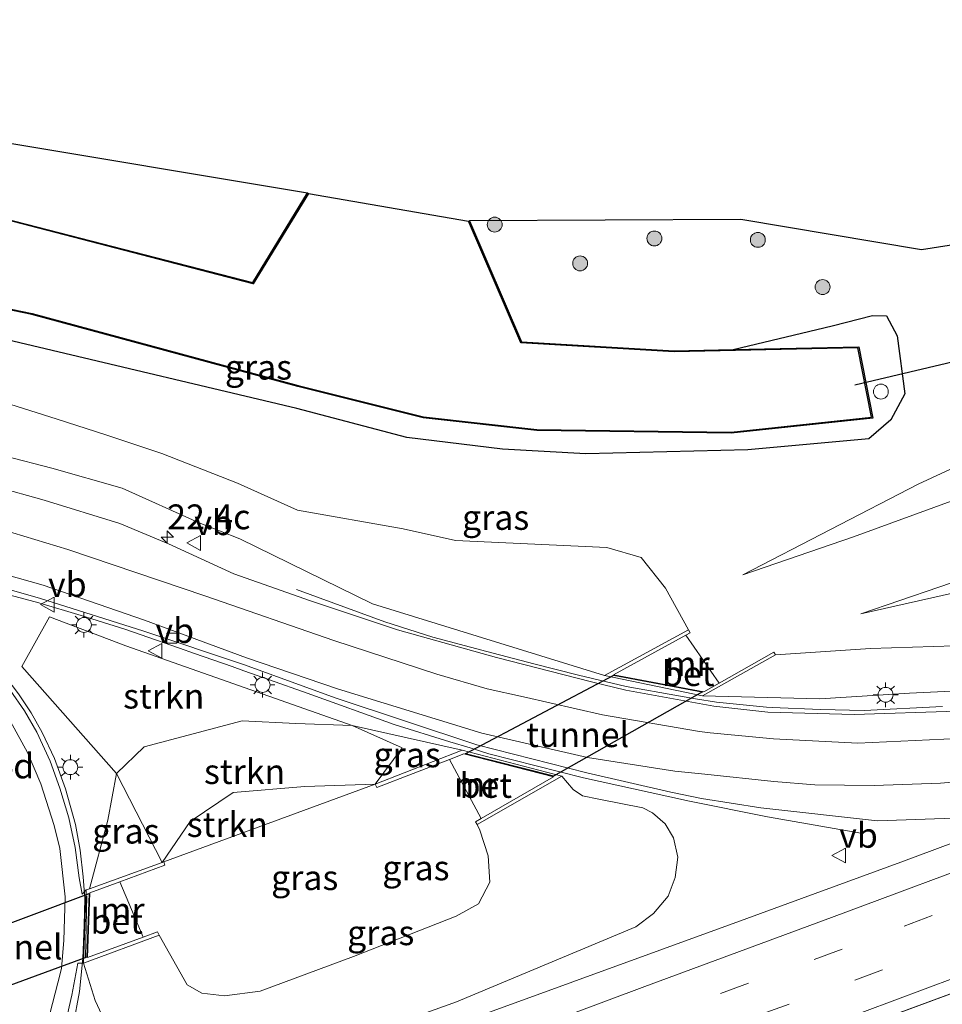
# Model space of a CAD drawing. Units: metres. Extents: x 79997 to 90010, y 437498 to 443752.
# Drawn here: x 83606 to 83699, y 437655 to 437754 of the extents above; entities that cross this region are included whole.
import ezdxf
from ezdxf.enums import TextEntityAlignment as Align

# ---------------------------------------------------------------- set-up
doc = ezdxf.new("R2010")
doc.units = ezdxf.units.M
doc.linetypes.add('IE-TERREINAFSCHEIDING', pattern=[10, 8, -2])
doc.linetypes.add('VW-3-9_STREEP', pattern=[12, 3, -9])
doc.layers.get('0').update_dxf_attribs({"lineweight": 25})
for name, color, linetype, lineweight in [('B-ME-AL-OVERIG-S-B1', 7, 'Continuous', 18), ('B-ME-AM-KILOMETR-S-B1', 7, 'Continuous', 18), ('B-ME-BV-GELEIDECONSTRUCTIE-GELEIDERAIL-L-B1', 213, 'BV-GELEIDERAIL', 18), ('B-ME-GR-BOOM-S-B1', 93, 'Continuous', 18), ('B-ME-GR-STRUIKEN-GV-B6', 93, 'Continuous', 18), ('B-ME-GW-KRUINLIJN-L-B1', 93, 'Continuous', 18), ('B-ME-GW-TEENLIJN-L-B1', 93, 'Continuous', 18), ('B-ME-IE-GRASLAND-GV-B6', 93, 'Continuous', 18), ('B-ME-IE-MEUBILAIR_WEGMEUBILAIR-LICHTMAST-S-B1', 8, 'Continuous', 18), ('B-ME-IE-TERREINAFSCHEIDING-RASTERHEKWERK-L-B1', 8, 'IE-TERREINAFSCHEIDING', 18), ('B-ME-MW-MUUR-GV-B6', 8, 'IE-TERREINAFSCHEIDING-KUNSTMATIG', 18), ('B-ME-OG-WATER-GV-B6', 153, 'Continuous', 18), ('B-ME-VH-VERH_SOORT-BETON-OVERIG-GV-B6', 8, 'IE-TERREINAFSCHEIDING-NATUURLIJK-HOUTWAL', 18), ('B-ME-VH-VERH_SOORT-BITUMEN-GV-B6', 8, 'IE-TERREINAFSCHEIDING-NATUURLIJK-HOUTWAL', 18), ('B-ME-VV-KOLK-S-B1', 8, 'Continuous', 18), ('B-ME-VW-MARKERING-39STREEP-015-L-B1', 255, 'VW-3-9_STREEP', 18), ('B-ME-VW-MARKERING-STREEP-015-L-B1', 7, 'Continuous', 18), ('B-ME-VW-MEUBILAIR_WEGMEUBILAIR-VERKEERSBORD-S-B1', 8, 'Continuous', 18)]:
    doc.layers.add(name, color=color, linetype=linetype, lineweight=lineweight)
for name, color, linetype in [('B-ME-GW-INSTEEKWATERGANG-L-B1', 10, 'Continuous'), ('B-ME-KG-KADASTRAAL-OPNAMEDTMGRENS-L-B1', 10, 'Continuous'), ('B-ME-KW-DUIKER-L-B1', 10, 'Continuous'), ('B-ME-KW-TUNNEL-GV-B7', 10, 'Continuous'), ('B-ME-OB-BESCHOEIING-GV-B6', 10, 'Continuous')]:
    doc.layers.add(name, color=color, linetype=linetype)
doc.styles.add('NLCS-ISO', font='NLCS-ISO.TTF')
doc.linetypes.add('BV-GELEIDERAIL', pattern='A,10,-3,[108,NLCS.SHX,S=1,R=0,X=0,Y=0],-3', length=16)
doc.linetypes.add('IE-TERREINAFSCHEIDING-KUNSTMATIG', pattern='A,4,[82,NLCS.SHX,S=0.75,R=90,X=0,Y=0],4,-2', length=10)
doc.linetypes.add('IE-TERREINAFSCHEIDING-NATUURLIJK-HOUTWAL', pattern='A,7,-1.5,[67,NLCS.SHX,S=0.75,R=45,X=0,Y=0],-1.5,7,-1.5,[70,NLCS.SHX,S=0.75,R=0,X=0,Y=0],-1.5', length=20)

# ---------------------------------------------------------------- blocks, each defined once
blk = doc.blocks.new('verkeersbord')
for p, q in [((0, 0.75), (-0.75, -0.625)), ((0.75, -0.625), (0, 0.75)), ((-0.75, -0.625), (0.75, -0.625))]:
    blk.add_line(p, q)
blk = doc.blocks.new('dtb')
blk.add_circle((0, 0), 0.75)
blk = doc.blocks.new('boom')
h = blk.add_hatch(color=256)
edge = h.paths.add_edge_path()
edge.add_arc((0, 0), 0.75, 0, 360)
blk.add_circle((0, 0), 0.75)
blk = doc.blocks.new('hecto')
for p, q in [((0, 0.625), (-0.625, 0)), ((0, -0.625), (0, 0.625)), ((-0.625, 0), (0.625, 0)), ((0.625, 0), (0, -0.625))]:
    blk.add_line(p, q)
blk = doc.blocks.new('kolk')
blk.add_lwpolyline([(-0.5, -0.5), (0.5, -0.5), (0.5, 0.5), (-0.5, 0.5)], close=True)
blk = doc.blocks.new('lantaarnpaal')
for p, q in [((0, 0.75), (0, 1.25)), ((-0.75, 0), (-1.25, 0)), ((-0.884, 0.884), (-0.53, 0.53)), ((0.53, 0.53), (0.884, 0.884)), ((0.75, 0), (1.25, 0)), ((-0.53, -0.53), (-0.884, -0.884)), ((0, -0.75), (0, -1.25)), ((0.53, -0.53), (0.884, -0.884))]:
    blk.add_line(p, q)
blk.add_circle((0, 0), 0.75)

msp = doc.modelspace()

# ---------------------------------------------------------------- linework, layer by layer
at = {"layer": 'B-ME-BV-GELEIDECONSTRUCTIE-GELEIDERAIL-L-B1'}
for points in [[(83590.145, 437698.178, 1.444), (83594.933, 437695.815, 1.915), (83597.549, 437694.093, 2.116), (83599.806, 437692.278, 2.283), (83601.51, 437690.72, 2.383), (83603.728, 437688.317, 2.47), (83605.673, 437685.817, 2.537), (83606.94, 437683.889, 2.629), (83608.045, 437681.929, 2.717), (83609.292, 437679.306, 2.75), (83610.409, 437676.239, 2.888), (83611.408, 437672.653, 3.051), (83611.889, 437670.079, 3.134), (83612.197, 437667.402, 3.255), (83612.333, 437665.205, 3.393), (83612.272, 437662.522, 3.472), (83612.156, 437659.18, 3.522), (83611.801, 437655.846, 3.41), (83611.176, 437652.431, 3.23), (83610.223, 437648.641, 3.092), (83609.317, 437646.051, 2.984), (83607.753, 437642.283, 2.662)], [(83690.409, 437671.8, 2.742), (83681.044, 437673.435, 3.101), (83673.187, 437674.99, 3.48), (83669.223, 437675.88, 3.589), (83662.53, 437677.354, 3.576), (83653.009, 437679.775, 3.501), (83651.107, 437680.3612, 3.486), (83649.0845, 437680.9846, 3.4701), (83643.48, 437682.712, 3.426), (83634.709, 437685.886, 3.122), (83630.9373, 437687.218, 3.0199), (83628.355, 437688.13, 2.95), (83627.164, 437688.5455, 2.9186), (83623.3872, 437689.8631, 2.8189), (83621.877, 437690.39, 2.779), (83616.36, 437692.307, 2.633), (83611.986, 437693.699, 2.42), (83607.708, 437694.951, 2.203), (83603.829, 437695.989, 1.932), (83600.448, 437696.877, 1.732), (83597.48, 437697.515, 1.552)], [(83633.627, 437696.308, 1.957), (83642.539, 437693.052, 2.621), (83647.36, 437691.502, 2.813), (83652.793, 437690.053, 3.005), (83657.532, 437688.834, 3.205), (83662.032, 437687.701, 3.234), (83666.811, 437686.541, 3.322), (83672.08, 437685.598, 3.347), (83673.7867, 437685.3181, 3.3169), (83675.885, 437684.974, 3.28), (83680.922, 437684.448, 3.105), (83681.5025, 437684.4237, 3.1014), (83686.353, 437684.221, 3.071), (83690.749, 437684.128, 3.055), (83698.624, 437684.517, 2.955)], [(83806.49, 437695.303, 3.623), (83771.15, 437682.176, 3.455), (83723.517, 437664.505, 3.543), (83678.672, 437647.916, 3.622), (83636.106, 437632.192, 3.714), (83592.217, 437615.948, 3.919), (83549.87, 437600.267, 3.902), (83511.724, 437586.284, 4.018)]]:
    msp.add_polyline3d(points, dxfattribs=at)
at = {"layer": 'B-ME-GR-STRUIKEN-GV-B6'}
for points in [[(83616.467, 437690.635, 2.43), (83639.231, 437682.624, 2.747), (83633.565, 437682.815, 2.577), (83628.187, 437683.079, 2.589), (83618.334, 437680.486, 2.265), (83615.531, 437677.781, 2.265), (83606.022, 437688.568, 2.165), (83608.8, 437693.552, 2.185), (83616.467, 437690.635, 2.43)], [(83615.531, 437677.781, 2.265), (83618.334, 437680.486, 2.265), (83628.187, 437683.079, 2.589), (83633.565, 437682.815, 2.577), (83639.231, 437682.624, 2.747), (83644.29, 437680.382, 2.458), (83641.565, 437676.718, -0.407), (83634.471, 437676.472, -0.385), (83627.274, 437675.862, -0.385), (83622.941, 437672.954, -0.385), (83620.141, 437668.838, -0.378), (83615.531, 437677.781, 2.265)], [(83620.141, 437668.838, -0.378), (83622.941, 437672.954, -0.385), (83627.274, 437675.862, -0.385), (83634.471, 437676.472, -0.385), (83641.565, 437676.718, -0.407), (83620.282, 437668.889, -0.481), (83620.141, 437668.838, -0.378)]]:
    msp.add_polyline3d(points, dxfattribs=at)
at = {"layer": 'B-ME-GW-INSTEEKWATERGANG-L-B1'}
msp.add_polyline3d([(83677.574, 437720.451, -2.211), (83687.55, 437722.855, -1.648), (83691.594, 437723.881, -1.329), (83692.991, 437723.836, -1.329), (83694.071, 437721.834, -1.336), (83694.831, 437716.002, -1.409), (83693.433, 437713.366, -1.055), (83691.21, 437711.464, -1.055), (83679.043, 437710.363, -1.055), (83662.741, 437709.971, -0.932), (83654.359, 437710.425, -0.932), (83644.758, 437711.607, -0.974), (83633.665, 437714.528, -1.055), (83607.099, 437720.814, -1.105), (83580.867, 437727.023, -1.155), (83576.723, 437727.726, -1.155), (83568.146, 437727.026, -1.155), (83558.152, 437725.679, -1.163), (83550.924, 437723.752, -1.167)], dxfattribs=at)
at = {"layer": 'B-ME-GW-KRUINLIJN-L-B1'}
msp.add_line((83650.328, 437680.153, 3.163), (83639.231, 437682.624, 2.747), dxfattribs=at)
for points in [[(83678.564, 437697.789, -0.407), (83689.672, 437701.594, 0.37), (83703.734, 437706.737, 0.387), (83712.324, 437709.145, 0.703), (83727.629, 437712.929, 0.703), (83748.702, 437717.219, 0.823), (83759.304, 437719.302, 1.23), (83769.556, 437722.174, 1.317), (83783.604, 437726.558, 1.66), (83792.056, 437729.206, 1.866)], [(83529.07, 437709.661, -0.313), (83529.869, 437709.252, -0.239), (83538.842, 437711.691, 0.067), (83544.189, 437712.615, 0.177), (83552.853, 437714.741, 0.372), (83560.759, 437716.266, 0.637), (83568.445, 437716.738, 0.806), (83574.806, 437716.63, 0.986), (83583.032, 437714.636, 1.272), (83590.641, 437713.437, 1.337), (83599.674, 437710.936, 1.404), (83609.017, 437708.523, 1.348), (83616.112, 437706.498, 1.501), (83623.858, 437703.026, 1.744), (83627.938, 437701.399, 1.896)], [(83627.938, 437701.399, 1.896), (83641.284, 437694.858, 2.396), (83664.641, 437687.66, 2.937)], [(83706.111, 437699.219, 0.874), (83690.421, 437693.865, 0.173)], [(83674.476, 437685.606, 2.957), (83686.306, 437685.303, 2.758), (83695.332, 437685.882, 2.752), (83705.923, 437686.388, 2.575)], [(83615.531, 437677.781, 2.265), (83618.334, 437680.486, 2.265), (83628.187, 437683.079, 2.589), (83633.565, 437682.815, 2.577), (83639.231, 437682.624, 2.747)], [(83612.221, 437658.71, 2.903), (83613.4, 437654.94, 2.81), (83615.405, 437650.601, 2.822), (83617.202, 437648.223, 2.821), (83619.831, 437646.608, 2.799), (83622.496, 437645.99, 2.788), (83625.049, 437646.164, 2.812), (83628.188, 437647.065, 2.817), (83649.75, 437654.823, 2.925), (83667.773, 437662.363, 2.844), (83669.573, 437663.715, 2.787), (83671.034, 437665.439, 2.638), (83671.755, 437667.318, 2.576), (83672.017, 437669.357, 2.559), (83671.589, 437671.315, 2.721), (83670.75, 437672.71, 2.904), (83669.455, 437673.839, 3.119), (83668.487, 437674.335, 3.139), (83664.061, 437675.216, 3.193), (83662.407, 437675.537, 3.176), (83661.48, 437676.173, 3.175), (83660.331, 437677.535, 3.196)], [(83612.809, 437666.195, 2.94), (83614.646, 437673.084, 2.265), (83615.531, 437677.781, 2.265)]]:
    msp.add_polyline3d(points, dxfattribs=at)
at = {"layer": 'B-ME-GW-TEENLIJN-L-B1'}
msp.add_line((83673.076, 437692.241, 0.42), (83670.763, 437696.424, 0.185), dxfattribs=at)
for points in [[(83678.564, 437697.789, -0.407), (83696.197, 437706.901, -0.737), (83701.69, 437709.468, -0.737), (83709.275, 437711.839, -0.983), (83736.74, 437718.757, -0.98), (83756.475, 437723.097, -0.71), (83765.758, 437725.442, -0.707), (83776.598, 437729.072, -0.703), (83789.232, 437734.268, -0.703), (83789.781, 437734.549, -0.703)], [(83633.75, 437704.295, -0.794), (83627.704, 437707.012, -1.133), (83620.1, 437709.983, -1.201), (83614.476, 437711.874, -1.159), (83609.563, 437713.435, -1.137), (83601.391, 437716.035, -1.074), (83592.922, 437718.147, -1.027), (83584.125, 437719.831, -1.039), (83576.282, 437721.219, -1.012), (83568.854, 437721.819, -1.14), (83559.938, 437720.575, -1.17), (83552.459, 437718.647, -1.059), (83543.028, 437715.835, -0.951), (83536.396, 437713.347, -0.644), (83529.07, 437709.661, -0.313)], [(83681.829, 437689.718, 0.624), (83691.404, 437690.361, 0.377), (83704.086, 437690.784, 0.187), (83719.377, 437693.305, 0.187), (83734.175, 437696.184, 0.137), (83774.863, 437709.346, 0.677), (83773.953, 437712.122, 0.677), (83755.405, 437707.471, -0.003), (83746.043, 437705.616, -0.083), (83723.529, 437701.694, -0.173), (83708.12, 437697.861, -0.18), (83690.421, 437693.865, 0.173)], [(83633.75, 437704.295, -0.794), (83644.385, 437702.396, -0.319), (83649.625, 437701.224, -0.181), (83664.871, 437700.536, -0.181), (83668.315, 437699.529, 0.139), (83670.763, 437696.424, 0.185)], [(83620.141, 437668.838, -0.378), (83622.941, 437672.954, -0.385), (83627.274, 437675.862, -0.385), (83634.471, 437676.472, -0.385), (83641.565, 437676.718, -0.407)], [(83651.806, 437672.655, -0.212), (83652.083, 437672.092, -0.162), (83652.936, 437669.5, -0.091), (83653.088, 437666.838, -0.041), (83651.943, 437664.667, -0.04), (83649.721, 437663.445, -0.039), (83639.366, 437659.387, -0.323), (83629.991, 437655.886, -0.247), (83626.397, 437655.41, -0.2), (83624.108, 437655.675, -0.197), (83622.65, 437656.51, -0.198), (83619.834, 437661.502, -0.479)]]:
    msp.add_polyline3d(points, dxfattribs=at)
at = {"layer": 'B-ME-IE-GRASLAND-GV-B6'}
for points in [[(83547.11, 437747.084, -1.29), (83602.346, 437741.612, -1.394), (83634.758, 437736.212, -2.311), (83629.235, 437727.191, -2.292), (83599.956, 437734.767, -2.292), (83585.203, 437737.163, -2.292), (83572.185, 437738.271, -2.292), (83565.437, 437738.028, -2.292), (83550.644, 437735.102, -2.288), (83544.72, 437741.739, -2.288), (83547.11, 437747.084, -1.29)], [(83580.867, 437727.023, -1.155), (83607.099, 437720.814, -1.105), (83633.665, 437714.528, -1.055), (83644.758, 437711.607, -0.974), (83654.359, 437710.425, -0.932), (83662.741, 437709.971, -0.932), (83679.043, 437710.363, -1.055), (83691.21, 437711.464, -1.055), (83693.433, 437713.366, -1.055), (83694.831, 437716.002, -1.409), (83694.071, 437721.834, -1.336), (83692.991, 437723.836, -1.329), (83691.594, 437723.881, -1.329), (83687.55, 437722.855, -1.648), (83677.574, 437720.451, -2.211), (83671.638, 437720.324, -2.211), (83656.285, 437721.24, -2.211), (83651.039, 437733.42, -2.211), (83678.346, 437733.527, -1.227), (83696.53, 437730.486, -1.183), (83732.027, 437736.075, -1.417)], [(83789.781, 437734.549, -0.703), (83792.056, 437729.206, 1.866), (83783.604, 437726.558, 1.66), (83769.556, 437722.174, 1.317), (83759.304, 437719.302, 1.23), (83748.702, 437717.219, 0.823), (83727.629, 437712.929, 0.703), (83712.324, 437709.145, 0.703), (83703.734, 437706.737, 0.387), (83689.672, 437701.594, 0.37), (83678.564, 437697.789, -0.407), (83696.197, 437706.901, -0.737), (83701.69, 437709.468, -0.737), (83709.275, 437711.839, -0.983), (83736.74, 437718.757, -0.98), (83756.475, 437723.097, -0.71), (83765.758, 437725.442, -0.707), (83776.598, 437729.072, -0.703), (83789.232, 437734.268, -0.703), (83789.781, 437734.549, -0.703)], [(83588.496, 437727.812, -2.168), (83607.027, 437723.979, -2.168), (83633.776, 437716.751, -2.211), (83646.387, 437713.585, -2.211), (83657.827, 437712.324, -2.211), (83677.365, 437712.025, -2.211), (83691.625, 437713.546, -2.211), (83690.209, 437720.721, -2.211), (83677.574, 437720.451, -2.211), (83687.55, 437722.855, -1.648), (83691.594, 437723.881, -1.329), (83692.991, 437723.836, -1.329), (83694.071, 437721.834, -1.336), (83694.831, 437716.002, -1.409), (83693.433, 437713.366, -1.055), (83691.21, 437711.464, -1.055), (83679.043, 437710.363, -1.055), (83662.741, 437709.971, -0.932), (83654.359, 437710.425, -0.932), (83644.758, 437711.607, -0.974), (83633.665, 437714.528, -1.055), (83607.099, 437720.814, -1.105), (83580.867, 437727.023, -1.155)], [(83538.842, 437711.691, 0.067), (83544.189, 437712.615, 0.177), (83552.853, 437714.741, 0.372), (83560.759, 437716.266, 0.637), (83568.445, 437716.738, 0.806), (83574.806, 437716.63, 0.986), (83583.032, 437714.636, 1.272), (83590.641, 437713.437, 1.337), (83599.674, 437710.936, 1.404), (83609.017, 437708.523, 1.348), (83616.112, 437706.498, 1.501), (83623.858, 437703.026, 1.744), (83627.938, 437701.399, 1.896), (83641.284, 437694.858, 2.396), (83664.641, 437687.66, 2.937), (83674.476, 437685.606, 2.957), (83686.306, 437685.303, 2.758), (83695.332, 437685.882, 2.752), (83705.923, 437686.388, 2.575)], [(83704.086, 437690.784, 0.187), (83691.404, 437690.361, 0.377), (83681.829, 437689.718, 0.624), (83681.655, 437690.009, 0.216), (83676.152, 437686.885, -0.049), (83672.818, 437691.713, -0.054), (83673.25, 437691.95, -0.012), (83673.076, 437692.241, 0.42), (83670.763, 437696.424, 0.185), (83668.315, 437699.529, 0.139), (83664.871, 437700.536, -0.181), (83649.625, 437701.224, -0.181), (83644.385, 437702.396, -0.319), (83633.75, 437704.295, -0.794), (83627.704, 437707.012, -1.133), (83620.1, 437709.983, -1.201), (83614.476, 437711.874, -1.159), (83609.563, 437713.435, -1.137), (83601.391, 437716.035, -1.074)], [(83601.391, 437716.035, -1.074), (83609.563, 437713.435, -1.137), (83614.476, 437711.874, -1.159), (83620.1, 437709.983, -1.201), (83627.704, 437707.012, -1.133), (83633.75, 437704.295, -0.794), (83644.385, 437702.396, -0.319), (83649.625, 437701.224, -0.181), (83664.871, 437700.536, -0.181), (83668.315, 437699.529, 0.139), (83670.763, 437696.424, 0.185), (83673.076, 437692.241, 0.42)], [(83673.076, 437692.241, 0.42), (83664.641, 437687.66, 2.937), (83641.284, 437694.858, 2.396), (83627.938, 437701.399, 1.896), (83623.858, 437703.026, 1.744), (83616.112, 437706.498, 1.501), (83609.017, 437708.523, 1.348), (83599.674, 437710.936, 1.404)], [(83701.69, 437709.468, -0.737), (83696.197, 437706.901, -0.737), (83678.564, 437697.789, -0.407), (83689.672, 437701.594, 0.37), (83703.734, 437706.737, 0.387)], [(83700.05, 437684.066, 2.389), (83689.764, 437683.712, 2.501), (83681.05, 437683.969, 2.613), (83675.624, 437684.569, 2.663), (83666.775, 437686.172, 2.798), (83663.316, 437687.014, 2.829), (83653.767, 437689.454, 2.649), (83643.796, 437692.249, 2.441), (83635.046, 437695.152, 2.237), (83627.333, 437697.899, 2.052), (83620.771, 437700.906, 1.876), (83615.868, 437702.962, 1.743), (83608.246, 437705.3, 1.612), (83598.644, 437707.974, 1.537)], [(83708.12, 437697.861, -0.18), (83690.421, 437693.865, 0.173), (83706.111, 437699.219, 0.874)], [(83706.111, 437699.219, 0.874), (83690.421, 437693.865, 0.173), (83708.12, 437697.861, -0.18)], [(83597.972, 437698.206, 1.498), (83607.8, 437695.421, 1.757), (83618.268, 437692.125, 2.047), (83628.412, 437688.723, 2.34), (83637.54, 437685.407, 2.623), (83651.786, 437680.658, 3.035), (83662.851, 437677.863, 3.066), (83671.316, 437675.922, 2.991), (83674.397, 437675.263, 2.96), (83680.352, 437674.335, 2.918), (83692.1, 437673.009, 2.824), (83700.717, 437673.333, 2.748)], [(83523.6917, 437588.5248, 3.2942), (83512.531, 437584.394, 3.34), (83511.743, 437586.239, 3.406), (83521.5, 437589.837, 3.383), (83544.249, 437598.226, 3.331), (83576.769, 437610.219, 3.256), (83612.776, 437623.555, 3.177), (83646.854, 437636.177, 3.103), (83680.345, 437648.557, 3.071), (83712.054, 437660.278, 3.042), (83749.514, 437674.188, 2.946), (83784.915, 437687.334, 2.856), (83806.489, 437695.306, 2.992), (83807.337, 437693.314, 3.042), (83771.176, 437680.078, 2.996), (83738.298, 437668.045, 2.955), (83709.394, 437657.295, 2.969), (83681.3, 437646.846, 2.984), (83653.782, 437636.655, 2.988), (83626.891, 437626.696, 2.993), (83593.762, 437614.446, 3.074), (83561.067, 437602.358, 3.154), (83529.57, 437590.7, 3.272), (83523.6917, 437588.5248, 3.2942)], [(83628.188, 437647.065, 2.817), (83649.75, 437654.823, 2.925), (83667.773, 437662.363, 2.844), (83669.573, 437663.715, 2.787), (83671.034, 437665.439, 2.638), (83671.755, 437667.318, 2.576), (83672.017, 437669.357, 2.559), (83671.589, 437671.315, 2.721), (83670.75, 437672.71, 2.904), (83669.455, 437673.839, 3.119), (83668.487, 437674.335, 3.139), (83664.061, 437675.216, 3.193), (83662.407, 437675.537, 3.176), (83661.48, 437676.173, 3.175), (83660.331, 437677.535, 3.196), (83650.328, 437680.153, 3.163), (83639.231, 437682.624, 2.747), (83616.467, 437690.635, 2.43), (83608.8, 437693.552, 2.185), (83606.022, 437688.568, 2.165), (83615.531, 437677.781, 2.265), (83614.646, 437673.084, 2.265), (83612.809, 437666.195, 2.94), (83612.482, 437666.077, 2.797), (83612.082, 437665.659, 2.669), (83611.792, 437667.291, 2.524), (83611.386, 437670.334, 2.389), (83610.737, 437673.314, 2.414), (83609.848, 437676.329, 2.352), (83608.865, 437679.04, 2.257), (83607.524, 437681.95, 2.15), (83606.266, 437684.087, 2.096), (83604.849, 437686.191, 2.046)], [(83674.476, 437685.606, 2.957), (83681.829, 437689.718, 0.624), (83691.404, 437690.361, 0.377), (83704.086, 437690.784, 0.187)], [(83705.923, 437686.388, 2.575), (83695.332, 437685.882, 2.752), (83686.306, 437685.303, 2.758), (83674.476, 437685.606, 2.957)], [(83650.328, 437680.153, 3.163), (83641.565, 437676.718, -0.407), (83644.29, 437680.382, 2.458), (83639.231, 437682.624, 2.747), (83650.328, 437680.153, 3.163)], [(83620.282, 437668.889, -0.481), (83641.565, 437676.718, -0.407), (83641.713, 437676.376, -0.398), (83649.041, 437679.208, -0.511), (83652.207, 437673.255, -0.232), (83651.656, 437672.937, -0.209), (83651.806, 437672.655, -0.212), (83652.083, 437672.092, -0.162), (83652.936, 437669.5, -0.091), (83653.088, 437666.838, -0.041), (83651.943, 437664.667, -0.04), (83649.721, 437663.445, -0.039), (83639.366, 437659.387, -0.323), (83629.991, 437655.886, -0.247), (83626.397, 437655.41, -0.2), (83624.108, 437655.675, -0.197), (83622.65, 437656.51, -0.198), (83619.834, 437661.502, -0.479), (83619.656, 437661.85, -0.447), (83618.22, 437661.326, -0.501), (83615.857, 437666.899, -0.658), (83620.399, 437668.573, -0.58), (83620.282, 437668.889, -0.481)], [(83612.221, 437658.71, 2.903), (83619.834, 437661.502, -0.479), (83622.65, 437656.51, -0.198), (83624.108, 437655.675, -0.197), (83626.397, 437655.41, -0.2), (83629.991, 437655.886, -0.247), (83639.366, 437659.387, -0.323), (83649.721, 437663.445, -0.039), (83651.943, 437664.667, -0.04), (83653.088, 437666.838, -0.041), (83652.936, 437669.5, -0.091), (83652.083, 437672.092, -0.162), (83651.806, 437672.655, -0.212), (83660.331, 437677.535, 3.196), (83661.48, 437676.173, 3.175), (83662.407, 437675.537, 3.176), (83664.061, 437675.216, 3.193), (83668.487, 437674.335, 3.139), (83669.455, 437673.839, 3.119), (83670.75, 437672.71, 2.904), (83671.589, 437671.315, 2.721), (83672.017, 437669.357, 2.559), (83671.755, 437667.318, 2.576), (83671.034, 437665.439, 2.638), (83669.573, 437663.715, 2.787), (83667.773, 437662.363, 2.844), (83649.75, 437654.823, 2.925), (83628.188, 437647.065, 2.817)], [(83615.531, 437677.781, 2.265), (83620.141, 437668.838, -0.378), (83612.809, 437666.195, 2.94), (83614.646, 437673.084, 2.265), (83615.531, 437677.781, 2.265)], [(83706.963, 437673.519, 2.729), (83694.436, 437668.858, 2.752), (83678.948, 437663.182, 2.74), (83661.432, 437656.811, 2.75), (83641.98, 437649.754, 2.77), (83624.944, 437643.496, 2.795), (83609.512, 437637.794, 2.808), (83603.203, 437635.603, 2.8), (83603.977, 437637.087, 2.804), (83606.95, 437642.35, 2.792), (83609.717, 437649.727, 2.773), (83611.038, 437655.475, 2.73), (83611.6363, 437658.6939, 2.73), (83612.221, 437658.71, 2.903)], [(83615.405, 437650.601, 2.822), (83613.4, 437654.94, 2.81), (83612.221, 437658.71, 2.903)], [(83612.221, 437658.71, 2.903), (83613.4, 437654.94, 2.81), (83615.405, 437650.601, 2.822)]]:
    msp.add_polyline3d(points, dxfattribs=at)
at = {"layer": 'B-ME-IE-TERREINAFSCHEIDING-RASTERHEKWERK-L-B1'}
msp.add_line((83612.408, 437659.3, 2.66), (83612.549, 437665.468, 2.66), dxfattribs=at)
at = {"layer": 'B-ME-KG-KADASTRAAL-OPNAMEDTMGRENS-L-B1'}
for p, q in [((83634.758, 437736.212, -2.311), (83634.844, 437736.16, -2.669)), ((83634.844, 437736.16, -2.669), (83650.947, 437733.38, -2.669)), ((83650.947, 437733.38, -2.669), (83651.039, 437733.42, -2.211))]:
    msp.add_line(p, q, dxfattribs=at)
for points in [[(83781.648, 437753.652, -1.468), (83732.027, 437736.075, -1.417), (83696.53, 437730.486, -1.183), (83678.346, 437733.527, -1.227), (83651.039, 437733.42, -2.211)], [(83547.11, 437747.084, -1.29), (83602.346, 437741.612, -1.394), (83634.758, 437736.212, -2.311)]]:
    msp.add_polyline3d(points, dxfattribs=at)
at = {"layer": 'B-ME-KW-DUIKER-L-B1'}
msp.add_line((83718.938, 437723.764, -2.532), (83689.831, 437716.873, -2.495), dxfattribs=at)
at = {"layer": 'B-ME-KW-TUNNEL-GV-B7'}
for points in [[(83659.489, 437677.515, -0.533), (83650.628, 437679.784, -0.533), (83665.556, 437687.671, -0.235), (83674.482, 437685.995, -0.235), (83659.489, 437677.515, -0.533)], [(83601.414, 437661.451, -0.733), (83612.798, 437665.718, -0.71), (83612.551, 437659.309, -0.71), (83600.199, 437654.763, -0.733), (83601.153, 437659.266, -0.733), (83601.414, 437661.451, -0.733)]]:
    msp.add_polyline3d(points, dxfattribs=at)
at = {"layer": 'B-ME-MW-MUUR-GV-B6'}
for points in [[(83664.641, 437687.66, 2.937), (83673.076, 437692.241, 0.42), (83673.25, 437691.95, -0.012), (83672.818, 437691.713, -0.054), (83665.548, 437687.723, -0.235), (83674.626, 437686.019, -0.235), (83676.152, 437686.885, -0.049), (83681.655, 437690.009, 0.216), (83681.829, 437689.718, 0.624), (83674.476, 437685.606, 2.957), (83664.641, 437687.66, 2.937)], [(83660.331, 437677.535, 3.196), (83651.806, 437672.655, -0.212), (83651.656, 437672.937, -0.209), (83652.207, 437673.255, -0.232), (83659.496, 437677.462, -0.533), (83650.49, 437679.768, -0.533), (83649.041, 437679.208, -0.511), (83641.713, 437676.376, -0.398), (83641.565, 437676.718, -0.407), (83650.328, 437680.153, 3.163), (83660.331, 437677.535, 3.196)], [(83612.221, 437658.71, 2.903), (83612.482, 437666.077, 2.797), (83612.809, 437666.195, 2.94), (83620.141, 437668.838, -0.378), (83620.282, 437668.889, -0.481), (83620.399, 437668.573, -0.58), (83615.857, 437666.899, -0.658), (83612.851, 437665.791, -0.71), (83612.6, 437659.274, -0.71), (83618.22, 437661.326, -0.501), (83619.656, 437661.85, -0.447), (83619.834, 437661.502, -0.479), (83612.221, 437658.71, 2.903)]]:
    msp.add_polyline3d(points, dxfattribs=at)
at = {"layer": 'B-ME-OB-BESCHOEIING-GV-B6'}
for points in [[(83634.758, 437736.212, -2.311), (83634.844, 437736.16, -2.669), (83629.281, 437727.075, -2.669), (83599.936, 437734.669, -2.669), (83585.191, 437737.063, -2.669), (83572.183, 437738.171, -2.669), (83565.449, 437737.928, -2.669), (83550.608, 437734.992, -2.669), (83544.69, 437741.623, -2.669), (83533.321, 437737.884, -2.669), (83513.72, 437720.357, -2.669), (83502.006, 437715.5, -2.669)], [(83502.016, 437715.612, -2.288), (83513.666, 437720.443, -2.288), (83533.269, 437737.972, -2.288), (83544.72, 437741.739, -2.288), (83550.644, 437735.102, -2.288), (83565.437, 437738.028, -2.292), (83572.185, 437738.271, -2.292), (83585.203, 437737.163, -2.292), (83599.956, 437734.767, -2.292), (83629.235, 437727.191, -2.292), (83634.758, 437736.212, -2.311)], [(83588.514, 437727.91, -2.669), (83607.051, 437724.077, -2.669), (83633.802, 437716.847, -2.669), (83646.405, 437713.683, -2.669), (83657.833, 437712.424, -2.669), (83677.361, 437712.125, -2.669), (83691.505, 437713.634, -2.669), (83690.127, 437720.619, -2.669), (83671.636, 437720.224, -2.669), (83656.217, 437721.144, -2.669), (83650.947, 437733.38, -2.669), (83651.039, 437733.42, -2.211), (83656.285, 437721.24, -2.211), (83671.638, 437720.324, -2.211), (83677.574, 437720.451, -2.211), (83690.209, 437720.721, -2.211), (83691.625, 437713.546, -2.211), (83677.365, 437712.025, -2.211), (83657.827, 437712.324, -2.211), (83646.387, 437713.585, -2.211), (83633.776, 437716.751, -2.211), (83607.027, 437723.979, -2.168), (83588.496, 437727.812, -2.168)]]:
    msp.add_polyline3d(points, dxfattribs=at)
at = {"layer": 'B-ME-OG-WATER-GV-B6'}
for points in [[(83502.006, 437715.5, -2.669), (83513.72, 437720.357, -2.669), (83533.321, 437737.884, -2.669), (83544.69, 437741.623, -2.669), (83550.608, 437734.992, -2.669), (83565.449, 437737.928, -2.669), (83572.183, 437738.171, -2.669), (83585.191, 437737.063, -2.669), (83599.936, 437734.669, -2.669), (83629.281, 437727.075, -2.669), (83634.844, 437736.16, -2.669)], [(83634.844, 437736.16, -2.669), (83650.947, 437733.38, -2.669), (83656.217, 437721.144, -2.669), (83671.636, 437720.224, -2.669), (83690.127, 437720.619, -2.669), (83691.505, 437713.634, -2.669), (83677.361, 437712.125, -2.669), (83657.833, 437712.424, -2.669), (83646.405, 437713.683, -2.669), (83633.802, 437716.847, -2.669), (83607.051, 437724.077, -2.669), (83588.514, 437727.91, -2.669), (83577.012, 437729.716, -2.669), (83570.62, 437729.745, -2.669), (83552.775, 437726.503, -2.669), (83543.579, 437723.412, -2.669), (83477.221, 437699.37, -2.669)]]:
    msp.add_polyline3d(points, dxfattribs=at)
at = {"layer": 'B-ME-VH-VERH_SOORT-BETON-OVERIG-GV-B6'}
for points in [[(83676.152, 437686.885, -0.049), (83674.626, 437686.019, -0.235), (83665.548, 437687.723, -0.235), (83672.818, 437691.713, -0.054), (83676.152, 437686.885, -0.049)], [(83652.207, 437673.255, -0.232), (83649.041, 437679.208, -0.511), (83650.49, 437679.768, -0.533), (83659.496, 437677.462, -0.533), (83652.207, 437673.255, -0.232)], [(83618.22, 437661.326, -0.501), (83612.6, 437659.274, -0.71), (83612.851, 437665.791, -0.71), (83615.857, 437666.899, -0.658), (83618.22, 437661.326, -0.501)]]:
    msp.add_polyline3d(points, dxfattribs=at)
at = {"layer": 'B-ME-VH-VERH_SOORT-BITUMEN-GV-B6'}
for points in [[(83598.644, 437707.974, 1.537), (83608.246, 437705.3, 1.612), (83615.868, 437702.962, 1.743), (83620.771, 437700.906, 1.876), (83627.333, 437697.899, 2.052), (83635.046, 437695.152, 2.237), (83643.796, 437692.249, 2.441), (83653.767, 437689.454, 2.649), (83663.316, 437687.014, 2.829), (83666.775, 437686.172, 2.798), (83675.624, 437684.569, 2.663), (83681.05, 437683.969, 2.613), (83689.764, 437683.712, 2.501), (83700.05, 437684.066, 2.389)], [(83700.717, 437673.333, 2.748), (83692.1, 437673.009, 2.824), (83680.352, 437674.335, 2.918), (83674.397, 437675.263, 2.96), (83671.316, 437675.922, 2.991), (83662.851, 437677.863, 3.066), (83651.786, 437680.658, 3.035), (83637.54, 437685.407, 2.623), (83628.412, 437688.723, 2.34), (83618.268, 437692.125, 2.047), (83607.8, 437695.421, 1.757), (83597.972, 437698.206, 1.498), (83588.747, 437700.327, 1.266), (83584.5832, 437700.9843, 1.1447), (83580.373, 437701.649, 1.022), (83571.922, 437702.192, 0.706), (83562.507, 437702.184, 0.401), (83554.825, 437701.252, 0.199), (83546.891, 437699.628, 0.004), (83537.972, 437697.141, -0.195), (83526.638, 437693.579, -0.532), (83509.56, 437688.049, -1.057), (83493.42, 437682.883, -1.407)], [(83604.849, 437686.191, 2.046), (83606.266, 437684.087, 2.096), (83607.524, 437681.95, 2.15), (83608.865, 437679.04, 2.257), (83609.848, 437676.329, 2.352), (83610.737, 437673.314, 2.414), (83611.386, 437670.334, 2.389), (83611.792, 437667.291, 2.524), (83612.082, 437665.659, 2.669), (83612.482, 437666.077, 2.797), (83612.221, 437658.71, 2.903), (83611.6363, 437658.6939, 2.73), (83611.038, 437655.475, 2.73), (83609.717, 437649.727, 2.773)], [(83641.98, 437649.754, 2.77), (83661.432, 437656.811, 2.75), (83678.948, 437663.182, 2.74), (83694.436, 437668.858, 2.752), (83706.963, 437673.519, 2.729)], [(83712.054, 437660.278, 3.042), (83680.345, 437648.557, 3.071), (83646.854, 437636.177, 3.103), (83612.776, 437623.555, 3.177), (83576.769, 437610.219, 3.256), (83544.249, 437598.226, 3.331), (83521.5, 437589.837, 3.383), (83511.743, 437586.239, 3.406), (83511.5007, 437586.807, 3.4264), (83505.4196, 437601.0423, 3.1763)]]:
    msp.add_polyline3d(points, dxfattribs=at)
at = {"layer": 'B-ME-VW-MARKERING-39STREEP-015-L-B1'}
for points in [[(83706.66, 437666.878, 2.897), (83697.597, 437663.49, 2.918), (83688.534, 437660.102, 2.918), (83679.124, 437656.6855, 2.903), (83669.714, 437653.269, 2.903), (83660.3225, 437649.695, 2.919), (83650.931, 437646.121, 2.919), (83641.9815, 437642.9035, 2.955), (83633.032, 437639.686, 2.955), (83622.3935, 437635.713, 2.989), (83611.755, 437631.74, 2.989), (83602.552, 437628.419, 3.048), (83593.349, 437625.098, 3.048), (83584.6205, 437621.7975, 3.107), (83575.892, 437618.497, 3.107), (83565.246, 437614.5405, 3.141), (83554.6, 437610.584, 3.141), (83540.008, 437605.204, 3.123), (83530.555, 437601.7415, 3.155), (83521.102, 437598.279, 3.155), (83518.8467, 437597.4266, 3.2033), (83512.186, 437594.909, 3.346), (83508.6161, 437593.5597, 3.346)], [(83509.9123, 437590.5254, 3.401), (83513.808, 437591.979, 3.401), (83519.9409, 437594.2674, 3.282), (83523.086, 437595.441, 3.221), (83532.0565, 437598.753, 3.221), (83541.027, 437602.065, 3.195), (83555.588, 437607.419, 3.21), (83565.907, 437611.2455, 3.21), (83576.226, 437615.072, 3.187), (83585.3505, 437618.481, 3.187), (83594.475, 437621.89, 3.152), (83603.701, 437625.2465, 3.152), (83612.927, 437628.603, 3.073), (83623.5815, 437632.5675, 3.073), (83634.236, 437636.532, 3.025), (83643.1915, 437639.8085, 3.025), (83652.147, 437643.085, 2.993), (83661.578, 437646.6105, 2.993), (83671.009, 437650.136, 2.98), (83680.4065, 437653.5595, 2.98), (83689.804, 437656.983, 2.982), (83698.8185, 437660.3715, 2.982)]]:
    msp.add_polyline3d(points, dxfattribs=at)
at = {"layer": 'B-ME-VW-MARKERING-STREEP-015-L-B1'}
for points in [[(83700.223, 437681.309, 2.51), (83690.127, 437680.835, 2.613), (83681.622, 437681.278, 2.691), (83675.2714, 437681.8946, 2.7457), (83674.196, 437681.999, 2.755), (83664.423, 437683.709, 2.866), (83656.473, 437685.495, 2.794), (83652.825, 437686.325, 2.667), (83647.775, 437687.802, 2.566), (83637.406, 437691.19, 2.341), (83624.437, 437695.677, 2.057), (83610.638, 437700.327, 1.702), (83596.222, 437704.701, 1.481)], [(83493.276, 437683.203, -1.415), (83509.358, 437688.467, -1.066), (83526.465, 437694.033, -0.535), (83537.799, 437697.637, -0.188), (83546.553, 437700.229, 0.027), (83554.666, 437701.909, 0.225), (83562.334, 437702.767, 0.416), (83571.955, 437702.808, 0.725), (83580.071, 437702.345, 1.027), (83588.948, 437701.319, 1.31), (83597.887, 437699.635, 1.517), (83608.142, 437696.756, 1.772), (83618.364, 437693.215, 2.056), (83628.629, 437689.432, 2.343), (83637.765, 437686.321, 2.613), (83652.3, 437681.862, 2.987), (83662.906, 437679.389, 3.019), (83671.713, 437678.03, 2.928), (83674.7207, 437677.718, 2.9039), (83681.681, 437676.996, 2.848), (83685.809, 437676.641, 2.683), (83691.765, 437676.579, 2.646), (83698.427, 437676.802, 2.596), (83704.476, 437677.311, 2.554)], [(83536.993, 437607.661, 3.007), (83552.854, 437613.614, 3.027), (83574.796, 437621.664, 3.009), (83592.364, 437628.18, 2.95), (83610.736, 437634.931, 2.9), (83631.455, 437642.606, 2.875), (83649.669, 437649.252, 2.843), (83668.682, 437656.337, 2.822), (83687.463, 437663.313, 2.831), (83705.471, 437670.005, 2.82), (83722.198, 437676.212, 2.695), (83741.818, 437683.417, 2.621), (83760.951, 437690.515, 2.603), (83780.399, 437697.76, 2.632), (83789.229, 437701.034, 2.689)], [(83511.2584, 437587.3743, 3.4222), (83515.13, 437588.855, 3.393), (83521.0487, 437591.0548, 3.3523), (83523.425, 437591.938, 3.336), (83538.953, 437597.701, 3.285), (83554.904, 437603.645, 3.331), (83568.846, 437608.715, 3.297), (83583.569, 437614.172, 3.261), (83595.777, 437618.763, 3.244), (83613.509, 437625.306, 3.151), (83635.633, 437633.462, 3.097), (83653.103, 437639.942, 3.085), (83672.11, 437646.977, 3.079), (83690.774, 437653.851, 3.061), (83709.107, 437660.689, 3.031), (83726.173, 437666.983, 2.927), (83745.656, 437674.204, 2.87), (83764.538, 437681.156, 2.86), (83784.006, 437688.407, 2.887), (83805.976, 437696.511, 3.0179)], [(83608.019, 437650.478, 2.734), (83609.894, 437657.753, 2.695), (83609.985, 437658.191, 2.699), (83610.233, 437660.995, 2.645), (83610.356, 437665.361, 2.548), (83609.842, 437670.232, 2.399), (83609.249, 437672.546, 2.308), (83607.93, 437676.755, 2.162), (83606.575, 437679.9, 2.045), (83604.867, 437683.027, 1.945)]]:
    msp.add_polyline3d(points, dxfattribs=at)

# ---------------------------------------------------------------- block references
at = {"layer": 'B-ME-AL-OVERIG-S-B1', "rotation": 90}
msp.add_blockref('dtb', (83692.437, 437716.226, -2.015), dxfattribs=at)
at = {"layer": 'B-ME-AM-KILOMETR-S-B1', "rotation": 90}
msp.add_blockref('hecto', (83620.639, 437701.587, 2.011), dxfattribs=at)
at = {"layer": 'B-ME-GR-BOOM-S-B1', "rotation": 90}
for p in [(83653.587, 437733.029, -2.111), (83669.654, 437731.634, -1.431), (83680.059, 437731.493, -1.419), (83662.18, 437729.128, -1.602), (83686.57, 437726.741, -1.623)]:
    msp.add_blockref('boom', p, dxfattribs=at)
at = {"layer": 'B-ME-IE-MEUBILAIR_WEGMEUBILAIR-LICHTMAST-S-B1', "rotation": 90}
for p in [(83612.258, 437692.74, 2.311), (83630.228, 437686.7, 2.666), (83692.914, 437685.709, 2.73), (83610.892, 437678.425, 2.334)]:
    msp.add_blockref('lantaarnpaal', p, dxfattribs=at)
at = {"layer": 'B-ME-VV-KOLK-S-B1', "rotation": 90}
msp.add_blockref('kolk', (83621.107, 437691.414, 2.089), dxfattribs=at)
at = {"layer": 'B-ME-VW-MEUBILAIR_WEGMEUBILAIR-VERKEERSBORD-S-B1', "rotation": 90}
for p in [(83623.356, 437700.997, 2.057), (83608.644, 437694.78, 1.599), (83619.454, 437690.138, 2.465), (83688.244, 437669.535, 6.255)]:
    msp.add_blockref('verkeersbord', p, dxfattribs=at)

# ---------------------------------------------------------------- texts
at = {"layer": 'B-ME-AM-KILOMETR-S-B1', "ltscale": 0.2, "style": 'NLCS-ISO'}
for s, p in [('22.4c', (83620.639, 437701.587, 2.011)), ('22.4d', (83598.518, 437676.517, 1.791))]:
    msp.add_text(s, height=2.5, dxfattribs=at).set_placement(p, align=Align.BOTTOM_LEFT)
at = {"layer": 'B-ME-GR-STRUIKEN-GV-B6', "ltscale": 0.2, "style": 'NLCS-ISO'}
for p in [(83620.2893, 437685.575), (83628.4217, 437677.9827), (83626.6879, 437672.653)]:
    msp.add_text('strkn', height=2.5, dxfattribs=at).set_placement(p, align=Align.MIDDLE_CENTER)
at = {"layer": 'B-ME-IE-GRASLAND-GV-B6', "ltscale": 0.2, "style": 'NLCS-ISO'}
for p in [(83629.8183, 437718.682), (83653.6805, 437703.561), (83644.7795, 437679.671), (83616.475, 437671.988), (83645.655, 437668.2936), (83634.4725, 437667.309), (83642.119, 437661.7625)]:
    msp.add_text('gras', height=2.5, dxfattribs=at).set_placement(p, align=Align.MIDDLE_CENTER)
at = {"layer": 'B-ME-KW-TUNNEL-GV-B7', "ltscale": 0.2, "style": 'NLCS-ISO'}
for p in [(83661.9288, 437681.696), (83604.9215, 437660.3263)]:
    msp.add_text('tunnel', height=2.5, dxfattribs=at).set_placement(p, align=Align.MIDDLE_CENTER)
at = {"layer": 'B-ME-MW-MUUR-GV-B6', "ltscale": 0.2, "style": 'NLCS-ISO'}
for p in [(83672.9738, 437688.8349), (83651.724, 437676.6911), (83616.121, 437664.0488)]:
    msp.add_text('mr', height=2.5, dxfattribs=at).set_placement(p, align=Align.MIDDLE_CENTER)
at = {"layer": 'B-ME-VH-VERH_SOORT-BETON-OVERIG-GV-B6', "ltscale": 0.2, "style": 'NLCS-ISO'}
for p in [(83673.0592, 437687.845), (83652.6882, 437676.5896), (83615.5496, 437662.9232)]:
    msp.add_text('bet', height=2.5, dxfattribs=at).set_placement(p, align=Align.MIDDLE_CENTER)
at = {"layer": 'B-ME-VW-MEUBILAIR_WEGMEUBILAIR-VERKEERSBORD-S-B1', "ltscale": 0.2, "style": 'NLCS-ISO'}
for p in [(83623.356, 437700.997, 2.057), (83608.644, 437694.78, 1.599), (83619.454, 437690.138, 2.465), (83688.244, 437669.535, 6.255)]:
    msp.add_text('vb', height=2.5, dxfattribs=at).set_placement(p, align=Align.BOTTOM_LEFT)

doc.saveas('drawing.dxf')
